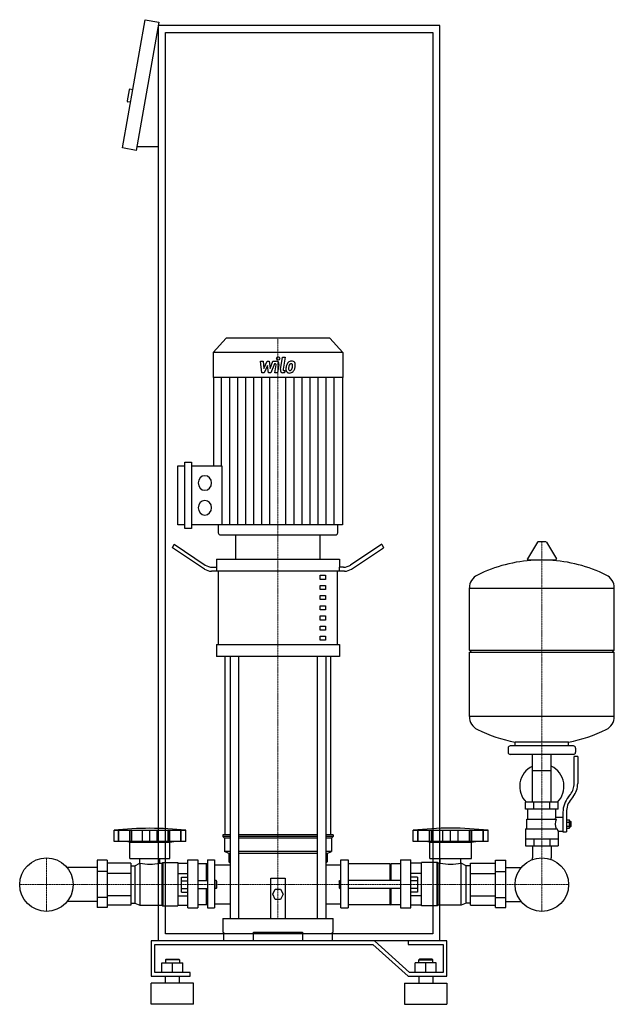
# Model space of a CAD drawing. Extents: x -397 to 448, y 0 to 1398.
import ezdxf

# ---------------------------------------------------------------- set-up
doc = ezdxf.new("R2010")
doc.units = 0
doc.linetypes.add('DASHDOT', pattern=[1, 0.5, -0.25, 0, -0.25])
doc.layers.get('0').update_dxf_attribs({"color": 124})
doc.layers.add('CP_AXIS', color=143, linetype='DASHDOT', lineweight=18)
doc.layers.add('CP_DETAL', color=33, linetype='Continuous')

msp = doc.modelspace()

# ---------------------------------------------------------------- linework, layer by layer
at = {"extrusion": (0, 1, 0)}
for p, q in [((-251, 1216.2), (-218.8, 1398.4)), ((-218.8, 1398.4), (-199.1, 1394.9)), ((-199.1, 1394.9), (-231.3, 1212.7)), ((-200, 90), (-200, 1390)), ((200, 1390), (-200, 1390)), ((200, 90), (200, 1390)), ((-190, 1380), (190, 1380)), ((-190, 100), (-190, 1380)), ((190, 1380), (190, 100)), ((-241.5, 1298.8), (-244.2, 1283.1)), ((-236.4, 1298.9), (-240.3, 1299.6)), ((-239.5, 1281.2), (-243.4, 1281.9)), ((-200, 1217.7), (-230.4, 1217.7)), ((-231.3, 1212.7), (-251, 1216.2)), ((-103.6, 946), (-122, 925.8)), ((43.6, 946), (-103.6, 946)), ((43.6, 946), (62, 925.8)), ((62, 925.8), (-122, 925.8)), ((-122, 925.8), (-122, 890.2)), ((62, 925.8), (62, 890.2)), ((62, 890.2), (-122, 890.2)), ((-121.5, 890.2), (-121.5, 764.6)), ((61.5, 890.2), (61.5, 680.9)), ((-162.5, 675.7), (-162.5, 769.9)), ((-162.5, 769.9), (-153, 769.9)), ((-153, 769.9), (-153, 675.7)), ((-172.1, 680.9), (-172.1, 764.6)), ((-172.1, 764.6), (-162.5, 764.6)), ((-153, 764.6), (-109.9, 764.6)), ((-162.5, 680.9), (-172.1, 680.9)), ((-153, 675.7), (-162.5, 675.7)), ((61.5, 680.9), (-153, 680.9)), ((-114.8, 680.9), (-114.8, 669.6)), ((54.8, 680.9), (54.8, 669.6)), ((-112.5, 667), (52.5, 667)), ((-90, 632.4), (-90, 667)), ((30, 632.4), (30, 667)), ((-180, 648.4), (-177.5, 653.4)), ((-134.6, 618.2), (-180, 648.4)), ((-177.5, 653.4), (-133.3, 623.9)), ((117.5, 653.4), (73.3, 623.9)), ((74.6, 618.2), (120, 648.4)), ((117.5, 653.4), (120, 648.4)), ((338.6, 656.4), (324.4, 632.7)), ((350.3, 657), (339.7, 657)), ((351.4, 656.4), (365.6, 632.7)), ((-117.5, 632.4), (57.5, 632.4)), ((-117.5, 632.4), (-117.5, 620.8)), ((57.5, 632.4), (57.5, 620.8)), ((364.5, 630.8), (325.5, 630.8)), ((-123.3, 620.8), (-116.9, 620.8)), ((-116.9, 615.1), (-116.9, 620.8)), ((63.3, 620.8), (56.9, 620.8)), ((56.9, 620.8), (56.9, 615.1)), ((64.6, 615.1), (-124.6, 615.1)), ((-114.4, 511.2), (-114.4, 615.1)), ((30, 609.3), (37.5, 609.3)), ((30, 603.5), (30, 609.3)), ((37.5, 603.5), (30, 603.5)), ((37.5, 609.3), (37.5, 603.5)), ((54.4, 511.2), (54.4, 615.1)), ((30, 594.9), (37.5, 594.9)), ((30, 589.1), (30, 594.9)), ((37.5, 589.1), (30, 589.1)), ((37.5, 594.9), (37.5, 589.1)), ((242, 503), (242, 591.3)), ((242, 591), (448, 591)), ((448, 503), (448, 591.3)), ((30, 580.5), (37.5, 580.5)), ((30, 574.7), (30, 580.5)), ((37.5, 574.7), (30, 574.7)), ((37.5, 580.5), (37.5, 574.7)), ((30, 566), (37.5, 566)), ((30, 560.3), (30, 566)), ((37.5, 560.3), (30, 560.3)), ((37.5, 566), (37.5, 560.3)), ((30, 551.6), (37.5, 551.6)), ((30, 545.8), (30, 551.6)), ((37.5, 545.8), (30, 545.8)), ((37.5, 551.6), (37.5, 545.8)), ((30, 537.2), (37.5, 537.2)), ((30, 531.4), (30, 537.2)), ((37.5, 531.4), (30, 531.4)), ((37.5, 537.2), (37.5, 531.4)), ((30, 522.8), (37.5, 522.8)), ((30, 517), (30, 522.8)), ((37.5, 522.8), (37.5, 517)), ((-117.5, 511.2), (57.5, 511.2)), ((-117.5, 511.2), (-117.5, 493.9)), ((37.5, 517), (30, 517)), ((57.5, 511.2), (57.5, 493.9)), ((57.5, 493.9), (-117.5, 493.9)), ((-105, 240.5), (-105, 493.9)), ((-97.9, 493.9), (-97.9, 122)), ((-85.9, 493.9), (-85.9, 122)), ((25.9, 493.9), (25.9, 122)), ((37.9, 493.9), (37.9, 122)), ((45, 240.5), (45, 493.9)), ((242, 503), (448, 503)), ((245, 500), (242, 503)), ((242, 500), (448, 500)), ((242, 408.8), (242, 500)), ((445, 500), (448, 503)), ((448, 408.8), (448, 500)), ((242, 409), (448, 409)), ((297, 364), (297, 358)), ((390, 367), (300, 367)), ((307, 367), (307, 372.6)), ((383, 367), (383, 372.6)), ((393, 364), (393, 358)), ((390, 355), (300, 355)), ((331.5, 287), (331.5, 355)), ((358.4, 287), (358.4, 355)), ((391, 313.7), (391, 352)), ((396, 352), (391, 352)), ((396, 352), (396, 313.7)), ((331.5, 332), (358.4, 332)), ((382.7, 294.5), (385.5, 298.1)), ((389.4, 295), (386.6, 291.4)), ((368, 287), (322, 287)), ((322, 277), (322, 287)), ((333.5, 277), (333.5, 287)), ((356.5, 277), (356.5, 287)), ((368, 277), (368, 287)), ((368, 277), (322, 277)), ((325, 263), (325, 277)), ((365, 266), (365, 277)), ((365, 266), (375, 266)), ((375, 272.7), (375, 244.8)), ((380, 272.7), (380, 244.8)), ((323.5, 263), (365.3, 263)), ((323.5, 249), (323.5, 263)), ((380, 261.8), (384.5, 261.8)), ((380, 258.9), (384.5, 258.9)), ((380, 253.1), (384.5, 253.1)), ((384.5, 250.3), (384.5, 261.8)), ((384.5, 260), (385.5, 260)), ((384.5, 252), (385.5, 252)), ((385.5, 260), (385.5, 252)), ((386.5, 259), (385.5, 260)), ((386.5, 253), (385.5, 252)), ((386.5, 253), (386.5, 259)), ((-263, 231), (-263, 247.2)), ((-256.6, 231), (-256.6, 247.2)), ((-256.1, 231), (-256.1, 247.2)), ((-240.5, 231), (-240.5, 247.2)), ((-240.1, 231), (-240.1, 247.2)), ((-237.5, 231), (-237.5, 247.2)), ((-222.5, 231), (-222.5, 247.2)), ((-212, 231), (-212, 247.2)), ((-201.6, 231), (-201.6, 247.2)), ((-186.6, 247.2), (-186.6, 231)), ((-184, 231), (-184, 247.2)), ((-183.5, 231), (-183.5, 247.2)), ((-167.9, 231), (-167.9, 247.2)), ((-167.5, 231), (-167.5, 247.2)), ((-161.1, 231), (-161.1, 247.2)), ((-97.9, 240.5), (-108.5, 240.5)), ((-108.5, 240.5), (-108.5, 238.1)), ((-97.9, 238.1), (-108.5, 238.1)), ((-106, 235.8), (-108.5, 238.1)), ((25.9, 240.5), (-85.9, 240.5)), ((25.9, 238.1), (-85.9, 238.1)), ((48.5, 240.5), (37.9, 240.5)), ((48.5, 238.1), (37.9, 238.1)), ((46, 235.8), (48.5, 238.1)), ((48.5, 240.5), (48.5, 238.1)), ((162, 231), (162, 247.2)), ((168.6, 231), (168.6, 247.2)), ((169.1, 231), (169.1, 247.2)), ((185.5, 231), (185.5, 247.2)), ((185.9, 231), (185.9, 247.2)), ((188.7, 231), (188.7, 247.2)), ((204.4, 231), (204.4, 247.2)), ((215.4, 231), (215.4, 247.2)), ((226.3, 231), (226.3, 247.2)), ((242.1, 231), (242.1, 247.2)), ((244.8, 231), (244.8, 247.2)), ((245.3, 231), (245.3, 247.2)), ((261.6, 231), (261.6, 247.2)), ((262.1, 231), (262.1, 247.2)), ((268.8, 231), (268.8, 247.2)), ((322, 249), (322, 225)), ((322, 249), (366.9, 249)), ((368, 246), (368, 225)), ((368, 246), (375, 246)), ((375, 244.8), (380, 244.8)), ((380, 250.3), (384.5, 250.3)), ((-240.3, 230.1), (-246, 231)), ((-240.3, 230.1), (-183.7, 230.1)), ((-240.3, 207.3), (-240.3, 230.1)), ((-183.7, 230.1), (-178.1, 231)), ((-183.7, 207.3), (-183.7, 230.1)), ((-97.9, 235.8), (-106, 235.8)), ((-106, 235.8), (-106, 216.8)), ((25.9, 235.8), (-85.9, 235.8)), ((46, 235.8), (37.9, 235.8)), ((46, 235.8), (46, 216.8)), ((268.8, 231), (162, 231)), ((185.7, 230.1), (179.8, 231)), ((185.7, 230.1), (245, 230.1)), ((185.7, 207.3), (185.7, 230.1)), ((245, 230.1), (251, 231)), ((245, 207.3), (245, 230.1)), ((322, 235), (368, 235)), ((322, 225), (368, 225)), ((331.5, 225), (331.5, 208.1)), ((333.5, 235), (333.5, 225)), ((356.5, 235), (356.5, 225)), ((358.4, 225), (358.4, 208.1)), ((-97.9, 216.8), (-106, 216.8)), ((-100, 214.4), (-106, 216.8)), ((-97.9, 214.4), (-100, 214.4)), ((-100, 214.4), (-100, 202.5)), ((25.9, 216.8), (-85.9, 216.8)), ((25.9, 214.4), (-85.9, 214.4)), ((46, 216.8), (37.9, 216.8)), ((40, 214.4), (37.9, 214.4)), ((40, 214.4), (46, 216.8)), ((40, 214.4), (40, 202.5)), ((-287, 204.9), (-287, 137.4)), ((-272.9, 204.9), (-287, 204.9)), ((-272.9, 204.9), (-272.9, 137.4)), ((-238.9, 200.3), (-272.9, 200.3)), ((-240.3, 207.3), (-183.7, 207.3)), ((-238.9, 200.3), (-238.9, 141)), ((-238.9, 196.8), (-233.3, 196.8)), ((-233.3, 196.8), (-226.2, 200.6)), ((-233.3, 196.8), (-233.3, 143.8)), ((-226.2, 200.6), (-226.2, 140.8)), ((-226.2, 200.6), (-226.1, 200.6)), ((-226.1, 200.6), (-226.1, 207.3)), ((-198, 200.6), (-198, 207.3)), ((-198, 200.6), (-195.1, 200.6)), ((-195.1, 200.6), (-193.6, 201.6)), ((-195.1, 200.6), (-195.1, 140.8)), ((-193.6, 201.6), (-193.6, 140)), ((-193.6, 201.6), (-172.4, 201.6)), ((-172.4, 201.6), (-172.4, 140)), ((-172.4, 200.3), (-158.3, 200.3)), ((-158.3, 137), (-158.3, 205.4)), ((-158.3, 205.4), (-144.1, 205.4)), ((-144.1, 205.4), (-144.1, 137)), ((-131.4, 199.7), (-144.1, 199.7)), ((-131.4, 175.7), (-131.4, 199.7)), ((-130, 198.7), (-131.4, 199.7)), ((-130, 205.4), (-130, 137)), ((-130, 205.4), (-120, 205.4)), ((-120, 197.9), (-97.9, 197.9)), ((-100, 202.5), (-97.9, 200.5)), ((37.9, 200.5), (40, 202.5)), ((37.9, 197.9), (59.2, 197.9)), ((59.2, 137), (59.2, 205.4)), ((59.2, 205.4), (70, 205.4)), ((70, 205.4), (70, 137)), ((129.3, 199.7), (70, 199.7)), ((129.3, 175.7), (129.3, 199.7)), ((129.3, 198.7), (130.8, 199.7)), ((130.8, 175.7), (130.8, 199.7)), ((144.2, 199.7), (130.8, 199.7)), ((144.2, 205.4), (144.2, 137)), ((144.2, 205.4), (159, 205.4)), ((159, 137), (159, 205.4)), ((173.8, 200.3), (159, 200.3)), ((173.8, 140), (173.8, 201.6)), ((196.1, 201.6), (173.8, 201.6)), ((185.7, 207.3), (245, 207.3)), ((196.1, 140), (196.1, 201.6)), ((197.6, 200.6), (196.1, 201.6)), ((197.6, 140.8), (197.6, 200.6)), ((200.7, 200.6), (197.6, 200.6)), ((200.7, 200.6), (200.7, 207.3)), ((230.1, 200.6), (230.1, 207.3)), ((230.2, 200.6), (230.1, 200.6)), ((230.2, 140.8), (230.2, 200.6)), ((237.6, 196.8), (230.2, 200.6)), ((237.6, 143.8), (237.6, 196.8)), ((243.6, 196.8), (237.6, 196.8)), ((243.6, 200.3), (279.2, 200.3)), ((243.6, 141), (243.6, 200.3)), ((279.2, 204.9), (294, 204.9)), ((279.2, 137.4), (279.2, 204.9)), ((294, 137.4), (294, 204.9)), ((-287, 194.2), (-329.6, 194.2)), ((-272.9, 188.5), (-287, 188.5)), ((-238.9, 185.8), (-272.9, 185.8)), ((-172.4, 185.8), (-158.3, 185.8)), ((173.8, 185.8), (159, 185.8)), ((243.6, 185.8), (279.2, 185.8)), ((279.2, 188.5), (294, 188.5)), ((294, 194.2), (315.6, 194.2)), ((-167.3, 159.5), (-167.3, 180.5)), ((-167.3, 180.5), (-158.3, 180.5)), ((-167.3, 175.3), (-158.3, 175.3)), ((-144.1, 175.7), (-130, 175.7)), ((-118, 175.7), (-118, 164.3)), ((-117, 174.6), (-118, 175.7)), ((-117, 165.4), (-117, 174.6)), ((-40, 122), (-40, 179.1)), ((-40, 179.1), (-20, 179.1)), ((-20, 179.1), (-20, 122)), ((57, 174.6), (58.1, 175.7)), ((57, 174.6), (57, 165.4)), ((58.1, 164.3), (58.1, 175.7)), ((144.2, 175.7), (70, 175.7)), ((168.5, 180.5), (159, 180.5)), ((168.5, 175.3), (159, 175.3)), ((168.5, 180.5), (168.5, 159.5)), ((-238.9, 154.2), (-272.9, 154.2)), ((-172.4, 154.2), (-158.3, 154.2)), ((-167.3, 164.7), (-158.3, 164.7)), ((-167.3, 159.5), (-158.3, 159.5)), ((-144.1, 164.3), (-130, 164.3)), ((-131.4, 141.5), (-131.4, 164.3)), ((-117, 165.4), (-118, 164.3)), ((-37.5, 156.3), (-33.8, 163.7)), ((-33.8, 148.9), (-37.5, 156.3)), ((-33.8, 163.7), (-26.2, 163.7)), ((-26.2, 163.7), (-22.5, 156.3)), ((-22.5, 156.3), (-26.2, 148.9)), ((57, 165.4), (58.1, 164.3)), ((144.2, 164.3), (70, 164.3)), ((129.3, 141.5), (129.3, 164.3)), ((130.8, 141.5), (130.8, 164.3)), ((168.5, 164.7), (159, 164.7)), ((168.5, 159.5), (159, 159.5)), ((173.8, 154.2), (159, 154.2)), ((243.6, 154.2), (279.2, 154.2)), ((-287, 145.8), (-329.6, 145.8)), ((-272.9, 151.5), (-287, 151.5)), ((-238.9, 141), (-272.9, 141)), ((-238.9, 143.8), (-233.3, 143.8)), ((-233.3, 143.8), (-226.2, 140.8)), ((-226.2, 140.8), (-195.1, 140.8)), ((-195.1, 140.8), (-193.6, 140)), ((-193.6, 140), (-172.4, 140)), ((-172.4, 141), (-158.3, 141)), ((-131.4, 141.5), (-144.1, 141.5)), ((-130, 142.2), (-131.4, 141.5)), ((-26.2, 148.9), (-33.8, 148.9)), ((129.3, 141.5), (70, 141.5)), ((129.3, 142.2), (130.8, 141.5)), ((144.2, 141.5), (130.8, 141.5)), ((173.8, 141), (159, 141)), ((196.1, 140), (173.8, 140)), ((197.6, 140.8), (196.1, 140)), ((230.2, 140.8), (197.6, 140.8)), ((237.6, 143.8), (230.2, 140.8)), ((243.6, 143.8), (237.6, 143.8)), ((243.6, 141), (279.2, 141)), ((279.2, 151.5), (294, 151.5)), ((294, 145.8), (315.6, 145.8)), ((-272.9, 137.4), (-287, 137.4)), ((-158.3, 137), (-144.1, 137)), ((-130, 137), (-120, 137)), ((59.2, 137), (70, 137)), ((144.2, 137), (159, 137)), ((279.2, 137.4), (294, 137.4)), ((-108.5, 122), (48.5, 122)), ((-108.5, 122), (-108.5, 102.3)), ((48.5, 102.3), (48.5, 122)), ((190, 100), (-190, 100)), ((-108.5, 102.3), (-107.4, 102.3)), ((-107.4, 102.3), (-107.4, 90)), ((-65, 90), (-65, 102.3)), ((-65, 102.3), (5, 102.3)), ((5, 102.3), (5, 90)), ((47.4, 90), (47.4, 102.3)), ((47.4, 102.3), (48.5, 102.3)), ((107.1, 90), (-210, 90)), ((-210, 90), (-210, 40)), ((-205, 85), (105, 85)), ((-205, 45), (-205, 85)), ((200, 90), (-200, 90)), ((105, 85), (155, 40)), ((157.1, 45), (107.1, 90)), ((155, 90), (155, 85)), ((210, 90), (155, 90)), ((155, 85), (205, 85)), ((205, 85), (205, 45)), ((210, 40), (210, 90)), ((-195, 59), (-165, 59)), ((-195, 45), (-195, 59)), ((-189, 64), (-190, 63)), ((-170, 63), (-190, 63)), ((-190, 63), (-190, 59)), ((-189, 64), (-171, 64)), ((-180, 45), (-180, 59)), ((-171, 64), (-170, 63)), ((-170, 63), (-170, 59)), ((-165, 45), (-165, 59)), ((165, 45), (165, 59)), ((195, 59), (165, 59)), ((171, 64), (170, 63)), ((170, 63), (190, 63)), ((170, 59), (170, 63)), ((189, 64), (171, 64)), ((180, 45), (180, 59)), ((189, 64), (190, 63)), ((190, 59), (190, 63)), ((195, 45), (195, 59)), ((-155, 45), (-205, 45)), ((-155, 40), (-155, 45)), ((205, 45), (157.1, 45)), ((-210, 40), (-155, 40)), ((-150, 30), (-210, 30)), ((-210, 0), (-210, 30)), ((-190, 30), (-190, 40)), ((-170, 30), (-170, 40)), ((-150, 0), (-150, 30)), ((150, 30), (210, 30)), ((150, 30), (150, 0)), ((155, 40), (210, 40)), ((170, 40), (170, 30)), ((190, 40), (190, 30)), ((210, 30), (210, 0)), ((-150, 0), (-210, 0)), ((150, 0), (210, 0))]:
    msp.add_line(p, q, dxfattribs=at)
for p, q in [((-109.9, 764.6), (-109.9, 680.9)), ((-90, 667), (30, 667)), ((307, 372.6), (383, 372.6)), ((-263, 247.2), (-161.1, 247.2)), ((162, 247.2), (268.8, 247.2)), ((-161.1, 231), (-263, 231)), ((-120, 205.4), (-120, 137)), ((331.5, 205.6), (331.5, 208.1)), ((358.4, 205.6), (358.4, 208.1)), ((-118, 175.7), (-120, 175.7)), ((58.1, 175.7), (59.2, 175.7)), ((-118, 164.3), (-120, 164.3)), ((58.1, 164.3), (59.2, 164.3))]:
    msp.add_line(p, q)
at = {"extrusion": (0, -1, 0)}
for p, q in [((-120, 142.8), (-97.9, 142.8)), ((37.9, 142.8), (59.2, 142.8))]:
    msp.add_line(p, q, dxfattribs=at)
for centre in [(-359, 170), (-359, 170), (345, 170), (345, 170)]:
    msp.add_circle(centre, 38)
for centre, radius, start, end in [((-240.5, 1298.6), 1, 80, 170), ((-243.3, 1282.9), 1, 170, 260), ((339.7, 655.8), 1.25, 90, 149.0362), ((350.3, 655.8), 1.25, 30.9638, 90), ((345, 424), 207, 92.8162, 116.2545), ((325.5, 632), 1.25, 149.0362, 270), ((345, 424), 207, 63.7455, 87.1838), ((364.5, 632), 1.25, 270, 30.9638), ((262.5, 591.3), 20.5, 116.2545, 180), ((427.5, 591.3), 20.5, 0, 63.7455), ((262.5, 408.8), 20.5, 180, 243.7455), ((427.5, 408.8), 20.5, 296.2545, 0), ((345, 576), 207, 243.7455, 259.4219), ((345, 576), 207, 280.5781, 296.2545), ((300, 364), 3, 90, 180), ((390, 364), 3, 0, 90), ((300, 358), 3, 180, 270), ((390, 358), 3, 270, 0), ((345, 309.5), 31.5, 115.2763, 225.5847), ((345, 309.5), 31.5, 314.4153, 64.7237), ((366, 313.7), 25, 321.3402, 0), ((366, 313.7), 30, 321.3402, 0), ((410, 272.7), 35, 141.3402, 180), ((410, 272.7), 30, 141.3402, 180), ((393, 251.9), 31.4, 153.2805, 159.2699), ((384.4, 256), 20.3, 159.8668, 200.1332), ((397.5, 258.9), 32.2, 197.8961, 203.6102)]:
    msp.add_arc(centre, radius, start, end)
for centre, major_axis, ratio, start_param, end_param in [((-133.9, 740.4), (0, 10.4), 0.912363, 4.712389, 10.995574), ((-133.9, 705.2), (0, 10.4), 0.912363, 4.712389, 10.995574), ((-112.5, 669.6), (0, 2.61), 0.912363, 1.570796, 3.141593), ((52.5, 669.6), (0, 2.61), 0.912363, 3.141593, 4.712389), ((-124.6, 638.2), (0, 23.1), 0.866551, 2.617994, 3.141593), ((-123.3, 643.9), (0, 23.1), 0.866551, 2.617994, 3.141593), ((63.3, 643.9), (0, 23.1), 0.866551, 3.141593, 3.665191), ((64.6, 638.2), (0, 23.1), 0.866551, 3.141593, 3.665191), ((-212, 43.4), (-307.6, 0), 0.671536, -1.737079, -1.404514), ((215.4, 58.7), (-303.8, 0), 0.630093, -1.74751, -1.394082), ((-212, 225.5), (-39.6, 0), 0.671536, 1.209028, 1.932565), ((215.4, 225.5), (-41.5, 0), 0.640287, 1.209028, 1.932565)]:
    msp.add_ellipse(centre, major_axis=major_axis, ratio=ratio, start_param=start_param, end_param=end_param)
at = {"layer": 'CP_AXIS'}
for p, q in [((-30, 946), (-30, 667)), ((-30, 667), (-30, 122)), ((345, 657), (345, 208.1)), ((-359, 131.9), (-359, 208.1)), ((345, 131.9), (345, 208.1)), ((-397.1, 170), (-320.9, 170)), ((-320.9, 170), (306.9, 170)), ((306.9, 170), (383.1, 170))]:
    msp.add_line(p, q, dxfattribs=at)
at = {"layer": 'CP_DETAL'}
for p, q in [((-54.7, 913.3), (-50.8, 913.3)), ((-53.1, 896.8), (-54.7, 913.3)), ((-50.8, 913.3), (-50.2, 903.1)), ((-50.2, 903.1), (-45.3, 913.3)), ((-45.3, 913.3), (-42.4, 913.3)), ((-42.4, 913.3), (-41.1, 903.1)), ((-41.1, 903.1), (-37.3, 913.3)), ((-34.8, 909.8), (-40.2, 896.8)), ((-37.3, 913.3), (-32.2, 913.3)), ((-33.9, 909.8), (-34.8, 909.8)), ((-26.6, 901.4), (-23.4, 919.3)), ((-23.4, 919.3), (-19.7, 919.3)), ((-19.7, 919.3), (-22.7, 902)), ((-49.8, 896.8), (-53.1, 896.8)), ((-44.8, 907.1), (-49.8, 896.8)), ((-43.5, 896.8), (-44.8, 907.1)), ((-40.2, 896.8), (-43.5, 896.8)), ((-34.6, 896.7), (-32.6, 908)), ((-30.8, 896.7), (-34.6, 896.7)), ((-28.7, 908.6), (-30.8, 896.7)), ((-20.9, 896.8), (-23.1, 896.8)), ((-21.4, 900.2), (-20.3, 900.2)), ((-20.3, 900.2), (-20.9, 896.8)), ((-110.1, 764.6), (-110.1, 890.2)), ((-98.6, 680.9), (-98.6, 890.2)), ((-87.2, 680.9), (-87.2, 890.2)), ((-75.8, 680.9), (-75.8, 890.2)), ((-64.3, 680.9), (-64.3, 890.2)), ((-52.9, 680.9), (-52.9, 890.2)), ((-41.4, 680.9), (-41.4, 890.2)), ((-18.6, 680.9), (-18.6, 890.2)), ((-7.1, 680.9), (-7.1, 890.2)), ((4.3, 680.9), (4.3, 890.2)), ((15.8, 680.9), (15.8, 890.2)), ((27.2, 680.9), (27.2, 890.2)), ((38.6, 680.9), (38.6, 890.2)), ((50.1, 680.9), (50.1, 890.2))]:
    msp.add_line(p, q, dxfattribs=at)
for centre, major_axis, start_param, end_param in [((-33.9, 908.3), (0, 1.47), 4.522641, 6.283816), ((-32.2, 909.4), (0, 3.92), 4.522956, 6.2851), ((-29.7, 917.2), (0, 2.45), 4.712389, 10.995574), ((-5.4, 902.8), (0, 14.5), 1.101504, 1.415012), ((-11, 905.6), (0, 7.7), 0.706747, 1.06229), ((-10.7, 905.3), (0, 8.21), -0.011717, 0.719047), ((-10.4, 905.7), (0, 4.44), 0.738667, 1.370862), ((-11.3, 906.7), (0, 3.04), -0.022787, 0.708547), ((-11.2, 907), (0, 2.77), -0.360166, 0.022399), ((-10.2, 907.8), (0, 5.69), -0.875064, 0.066109), ((-10.9, 907.9), (0, 1.82), -0.892005, -0.373104), ((-11.4, 907.6), (0, 2.47), 4.685781, 5.339539), ((-9.9, 908.4), (0, 5.01), 4.663826, 5.356723), ((-23.1, 900.7), (0, 3.92), 1.378883, 3.141593), ((-21.4, 901.7), (0, 1.47), 1.378882, 3.141593), ((-14.1, 901.7), (0, 5.13), 1.456354, 2.212906), ((-0.9, 901.1), (0, 19.6), 1.367174, 1.510161), ((-13.9, 902.1), (0, 5.54), 2.253527, 3.215613), ((-12.6, 902.5), (0, 2.58), 1.449752, 2.193395), ((-2, 902), (0, 14.2), 1.358757, 1.515497), ((5.5, 900.8), (0, 22.5), 1.309179, 1.382067), ((-13.1, 902.3), (0, 2.08), 2.273362, 3.224246), ((-13.5, 905), (0, 8.42), 3.135899, 3.850877), ((-13.4, 907.5), (0, 7.29), 3.214627, 3.355049), ((-12.8, 903.3), (0, 3.04), 3.442438, 3.844582), ((-13.3, 903.8), (0, 3.73), 3.859587, 4.272849), ((-20.6, 907.2), (0, 12.4), 4.302764, 4.538961), ((-23.5, 907.9), (0, 15.7), 4.526967, 4.68585), ((-13.4, 904.8), (0, 8.19), 3.857217, 4.434154), ((-27.4, 909.6), (0, 24.3), 4.416789, 4.523205), ((-20.5, 908.6), (0, 16.6), 4.49919, 4.690723)]:
    msp.add_ellipse(centre, major_axis=major_axis, ratio=0.912363, start_param=start_param, end_param=end_param, dxfattribs=at)

doc.saveas('drawing.dxf')
